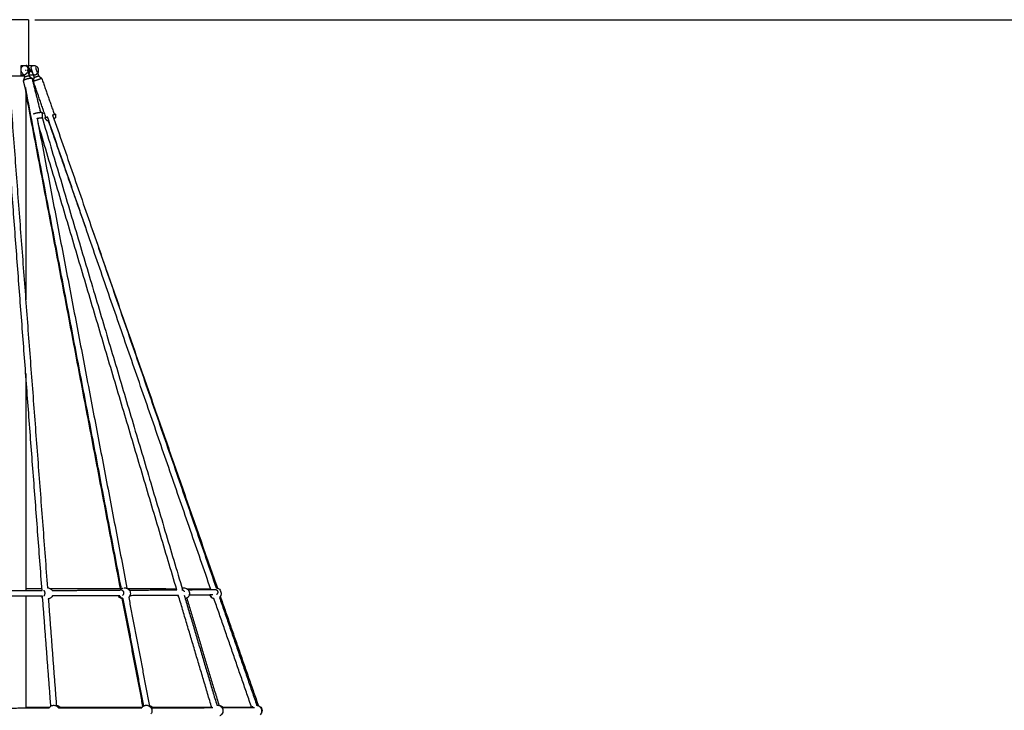
# Model space of a CAD drawing. Units: millimetres. Extents: x -7318 to 6617, y -21199 to 12666.
# Drawn here: x 53 to 3598, y 5025 to 7510 of the extents above; entities that cross this region are included whole.
import ezdxf

# ---------------------------------------------------------------- set-up
doc = ezdxf.new("R2010")
doc.units = ezdxf.units.MM
doc.styles.add('Millimeter Klein', font='arial.ttf')
doc.dimstyles.new('Millimeter Klein', dxfattribs={"dimscale": 45, "dimtxt": 2.5, "dimasz": 3, "dimexe": 1, "dimexo": 0.5, "dimgap": 0.8, "dimtad": 1, "dimtoh": 1, "dimzin": 1, "dimdsep": 46, "dimtxsty": 'Millimeter Klein', "dimcen": 2.5, "dimadec": 1, "dimazin": 1, "dimtfac": 1, "dimtdec": 4, "dimtix": 1, "dimtofl": 0, "dimtmove": 1, "dimatfit": 3, "dimfxl": 1, "dimtolj": 1, "dimtzin": 1, "dimarcsym": 0})

# ---------------------------------------------------------------- blocks, each defined once
blk = doc.blocks.new('*D4')
at = {"color": 0, "lineweight": -2, "transparency": 16777216}
for p, q in [((107.5, 7510), (6125.2, 7510)), ((6080.2, 7150), (6080.2, 4189.7)), ((6080.2, 360), (6080.2, 2636.4)), ((5193, 0), (6125.2, 0))]:
    blk.add_line(p, q, dxfattribs=at)
at = {"color": 0, "transparency": 16777216}
for points in [[(6020.2, 7150), (6140.2, 7150), (6080.2, 7510)], [(6020.2, 360), (6140.2, 360), (6080.2, 0)]]:
    blk.add_solid(points, dxfattribs=at)
at = {"layer": 'Defpoints', "color": 0, "transparency": 16777216}
for p in [(85, 7510), (6080.2, 7510), (5170.5, 0)]:
    blk.add_point(p, dxfattribs=at)
at = {"color": 0, "transparency": 16777216, "insert": (6080.2, 3413.1), "char_height": 360, "attachment_point": 5, "rotation": 90, "style": 'Millimeter Klein'}
blk.add_mtext('\\A1;7,50 m', dxfattribs=at)

msp = doc.modelspace()

# ---------------------------------------------------------------- linework, layer by layer
for points, weights in [([(85, 7510), (85, 7510), (0, 7510)], [1, 0.707106781187, 1]), ([(72.523, 7345), (83.129, 7345), (83.129, 7330)], [1, 0.707106781187, 1]), ([(86.665, 7330), (86.665, 7345), (76.058, 7345)], [1, 0.707106781187, 1]), ([(105.062, 7345), (120.062, 7345), (120.062, 7330)], [1, 0.707106781187, 1]), ([(6.83, 7308), (47.858, 7308), (70.705, 7308)], [0.969044262531, 0.822529677908, 0.861887129292]), ([(71.879, 7303.282), (71.846, 7303.415), (71.9, 7303.568)], [1, 0.997197674369, 1]), ([(71.9, 7303.568), (72.128, 7304.209), (73.713, 7305.032)], [1, 0.953770679954, 1]), ([(83.129, 7325), (83.129, 7322.241), (82.435, 7319.662)], [1, 0.929197811206, 0.892626185744]), ([(84.895, 7316.705), (86.665, 7320.475), (86.665, 7325)], [0.862096679091, 0.888924786293, 1]), ([(106.226, 7302.596), (106.239, 7302.558), (113.389, 7305.032)], [1, 0.726038113848, 1]), ([(117.067, 7319.607), (117.19, 7319.653), (117.227, 7319.669)], [1, 0.995873263885, 0.997502141413]), ([(120.062, 7325), (120.062, 7320.944), (118.018, 7317.441)], [1, 0.899276923592, 0.867829183514]), ([(67.106, 7290.076), (66.997, 7289.771), (67.063, 7289.505)], [1, 0.997197674369, 1]), ([(70.732, 7293.005), (67.562, 7291.359), (67.106, 7290.076)], [1, 0.953770679954, 1]), ([(98.116, 7297.233), (98.05, 7297.498), (97.811, 7297.717)], [1, 0.997197674369, 1]), ([(99.683, 7297.117), (99.877, 7296.311), (98.615, 7295.234)], [1, 0.953751020239, 0.953738134392]), ([(99.361, 7297.637), (99.615, 7297.401), (99.683, 7297.117)], [1, 0.996997654514, 1]), ([(117.095, 7293.005), (102.795, 7288.057), (102.768, 7288.133)], [1, 0.726038113848, 1]), ([(102.768, 7288.133), (102.769, 7288.135), (102.778, 7288.14)], [1, 0.992860299838, 0.986070106535]), ([(76.845, 7263.368), (75.081, 7263.368), (75.081, 7263.368)], [1, 0.886860372428, 0.861128540632]), ([(92.201, 7163.771), (91.463, 7164.943), (93.567, 7166.696)], [1, 0.947982246402, 0.960816975345]), ([(135.434, 7174.196), (135.633, 7176.601), (128.712, 7176.651)], [1, 0.881581938209, 0.930157871151]), ([(134.722, 7172.782), (135.38, 7173.547), (135.434, 7174.196)], [0.92549791215, 0.95520692236, 1]), ([(143.737, 7157.229), (143.776, 7157.178), (153.155, 7160.394)], [1, 0.808829445044, 0.867723488112]), ([(172.054, 7166.938), (181.775, 7170.337), (181.774, 7170.403)], [0.870268018862, 0.804873457028, 1]), ([(181.774, 7170.403), (181.773, 7170.44), (177.858, 7169.115)], [1, 0.88098003496, 0.865154384371]), ([(133.389, 7155.495), (133.422, 7155.362), (133.411, 7155.22)], [1, 0.999299122197, 1]), ([(147.618, 7158.642), (143.714, 7157.26), (143.737, 7157.229)], [0.974009244639, 0.934654411398, 1]), ([(151.857, 7146.395), (151.882, 7146.361), (157.363, 7148.233)], [1, 0.842533165811, 0.86646867577]), ([(182.094, 7156.867), (182.094, 7156.869), (182.084, 7156.867)], [1, 0.993056689274, 0.986465322131]), ([(636.823, 5458.227), (643.609, 5458.316), (645.763, 5451.385)], [1, 0.767704153575, 0.903879523281])]:
    msp.add_rational_spline(points, weights, degree=2)
for points, degree in [([(85, 7510), (85, 7427.5), (85, 7345)], 2), ([(58.31, 7331.374), (58.31, 7338.187), (58.31, 7345)], 2), ([(58.31, 7345), (64.195, 7345), (70.079, 7345)], 2), ([(72.523, 7345), (74.29, 7345), (76.058, 7345)], 2), ([(84.963, 7345), (95.013, 7345), (105.062, 7345)], 2), ([(84.963, 7338.346), (84.963, 7341.673), (84.963, 7345)], 2), ([(58.31, 7310), (58.31, 7319.614), (58.31, 7329.229)], 2), ([(70.207, 7310), (64.259, 7310), (58.31, 7310)], 2), ([(67.106, 7290.076), (69.503, 7296.822), (71.9, 7303.568)], 2), ([(71.879, 7303.282), (70.822, 7307.528), (69.766, 7311.773)], 2), ([(83.129, 7325), (83.129, 7327.5), (83.129, 7330)], 2), ([(85.273, 7315.713), (86.339, 7311.43), (87.405, 7307.146)], 2), ([(86.665, 7325), (86.665, 7327.5), (86.665, 7330)], 2), ([(103.662, 7310), (95.181, 7310), (86.7, 7310)], 2), ([(87.253, 7307.388), (92.532, 7302.553), (97.811, 7297.717)], 2), ([(102.17, 7314.453), (102.296, 7314.195), (102.442, 7313.944), (102.613, 7313.703)], 3), ([(102.768, 7288.133), (104.497, 7295.365), (106.226, 7302.596)], 2), ([(106.224, 7302.601), (104.943, 7306.301), (103.662, 7310)], 2), ([(118.017, 7317.439), (119.681, 7312.636), (121.345, 7307.832)], 2), ([(120.062, 7330), (120.062, 7327.5), (120.062, 7325)], 2), ([(121.345, 7307.833), (127.175, 7303.219), (133.006, 7298.606)], 2), ([(80.095, 7237.138), (73.579, 7263.322), (67.063, 7289.505)], 2), ([(95.331, 7301.374), (97.346, 7299.505), (99.361, 7297.637)], 2), ([(98.116, 7297.233), (113.12, 7236.942), (128.124, 7176.651)], 2), ([(99.683, 7297.117), (105.165, 7274.364), (110.647, 7251.611)], 2), ([(147.658, 7158.519), (125.213, 7223.326), (102.768, 7288.133)], 2), ([(133.006, 7298.605), (155.451, 7233.798), (177.896, 7168.991)], 2), ([(17.378, 7263.368), (85.357, 6364.38), (153.336, 5465.393)], 2), ([(75, 7257.613), (75, 6879.481), (75, 6501.349)], 2), ([(416.914, 5458.775), (245.957, 6355.03), (75, 7251.285)], 2), ([(419.616, 5461.271), (247.348, 6362.319), (75.081, 7263.368)], 2), ([(94.959, 7159.395), (93.58, 7161.583), (92.201, 7163.771)], 2), ([(125.888, 7185.635), (127.224, 7181.143), (128.56, 7176.651)], 2), ([(130.975, 7176.544), (130.978, 7176.535), (130.98, 7176.525)], 2), ([(134.84, 7174.382), (134.126, 7164.801), (133.411, 7155.22)], 2), ([(135.434, 7174.196), (135.332, 7172.965), (135.23, 7171.734)], 2), ([(741.499, 5459.605), (447.326, 6309.999), (153.152, 7160.393)], 2), ([(172.051, 7166.937), (466.375, 6316.108), (760.699, 5465.279)], 2), ([(181.774, 7170.403), (181.934, 7163.635), (182.094, 7156.867)], 2), ([(133.998, 5455.894), (69.698, 6306.224), (5.398, 7156.553)], 2), ([(116.169, 7154.958), (277.827, 6309.405), (439.485, 5463.851)], 2), ([(618.757, 5458.163), (369.284, 6297.033), (119.812, 7135.904)], 2), ([(133.716, 7159.312), (386.655, 6308.788), (639.593, 5458.263)], 2), ([(151.857, 7146.395), (147.797, 7151.812), (143.737, 7157.229)], 2), ([(294.264, 6752.468), (225.274, 6950.167), (156.285, 7147.865)], 2), ([(313.156, 6759.032), (539.057, 6111.686), (764.958, 5464.339)], 2), ([(75, 6236.105), (75, 5845.944), (75, 5455.784)], 2), ([(75.004, 5462.63), (104.243, 5462.684), (133.481, 5462.739)], 2), ([(163.568, 5462.748), (289.862, 5462.748), (416.157, 5462.748)], 2), ([(441.832, 5462.686), (529.692, 5462.458), (617.551, 5462.229)], 2), ([(655.354, 5461.996), (698.144, 5461.622), (740.934, 5461.249)], 2), ([(659.292, 5458.523), (705.664, 5459.133), (752.036, 5459.744)], 2), ([(-130.599, 5455.4), (1.701, 5455.647), (134.002, 5455.894)], 2), ([(135.511, 5435.897), (2.459, 5435.648), (-130.593, 5435.4)], 2), ([(75, 5435.784), (75, 5234.326), (75, 5032.868)], 2), ([(165.486, 5039.477), (150.498, 5237.687), (135.51, 5435.897)], 2), ([(156.347, 5425.581), (170.908, 5233.02), (185.469, 5040.458)], 2), ([(170.593, 5455.984), (293.01, 5456.444), (415.427, 5456.903)], 2), ([(413.675, 5436.896), (292.475, 5436.441), (171.275, 5435.987)], 2), ([(497.112, 5038.333), (459.997, 5232.908), (422.883, 5427.483)], 2), ([(500.1, 5040.297), (463.215, 5233.225), (426.33, 5426.152)], 2), ([(445.75, 5431.083), (483.202, 5235.191), (520.653, 5039.299)], 2), ([(448.025, 5457.061), (533.392, 5457.612), (618.759, 5458.163)], 2), ([(624.692, 5438.201), (537.33, 5437.637), (449.967, 5437.073)], 2), ([(744.864, 5034.117), (684.779, 5236.159), (624.693, 5438.201)], 2), ([(645.517, 5438.342), (704.367, 5240.456), (763.216, 5042.57)], 2), ([(654.725, 5428.389), (712.509, 5235.518), (770.293, 5042.647)], 2), ([(748.391, 5439.694), (705.695, 5439.132), (662.998, 5438.57)], 2), ([(888.447, 5034.81), (820.757, 5230.486), (753.068, 5426.162)], 2), ([(772.525, 5431.093), (839.738, 5236.795), (906.95, 5042.498)], 2), ([(775.352, 5434.554), (844.053, 5237.683), (912.754, 5040.812)], 2), ([(75.005, 5036.363), (118.413, 5036.398), (161.821, 5036.432)], 2), ([(190.83, 5036.442), (342.937, 5036.442), (495.044, 5036.442)], 2), ([(193.474, 5032.97), (343.087, 5033.21), (492.7, 5033.45)], 2), ([(524.065, 5036.423), (634.159, 5036.299), (744.252, 5036.175)], 2), ([(526.351, 5033.516), (637.576, 5033.822), (748.8, 5034.127)], 2), ([(780.019, 5036.086), (834.084, 5035.88), (888.148, 5035.674)], 2), ([(781.49, 5034.256), (840.242, 5034.581), (898.995, 5034.907)], 2), ([(-166.418, 5032.674), (-3.626, 5032.805), (159.166, 5032.935)], 2)]:
    msp.add_open_spline(points, degree=degree)
for points, knots in [([(69.912, 7311.643), (68.122, 7312.467), (66.459, 7313.615), (64.983, 7315.009), (63.603, 7316.314), (62.394, 7317.823), (61.393, 7319.481), (61.103, 7319.96), (60.831, 7320.45), (60.401, 7321.303), (60.232, 7321.66), (60.073, 7322.022), (59.576, 7323.153), (59.176, 7324.32), (58.88, 7325.508), (58.393, 7327.467), (58.194, 7329.464), (58.313, 7331.422), (58.452, 7333.703), (59.027, 7335.915), (60.062, 7337.895), (60.204, 7338.166), (60.354, 7338.433), (60.513, 7338.694), (61.628, 7340.53), (63.136, 7342.074), (64.962, 7343.192), (65.223, 7343.351), (65.489, 7343.502), (65.76, 7343.643), (67.525, 7344.559), (69.465, 7345.052), (71.457, 7345.113), (71.678, 7345.12), (71.9, 7345.121), (72.356, 7345.113), (72.592, 7345.103), (72.827, 7345.087), (73.123, 7345.067), (73.418, 7345.038), (73.712, 7345)], [35.97820285, 35.97820285, 35.97820285, 35.97820285, 42.21960291, 42.21960291, 42.21960291, 48.0434164, 48.0434164, 48.0434164, 49.72480979, 49.72480979, 50.91025035, 50.91025035, 50.91025035, 54.62321981, 54.62321981, 54.62321981, 60.76091074, 60.76091074, 60.76091074, 67.93691604, 67.93691604, 67.93691604, 68.91638619, 68.91638619, 68.91638619, 75.81010484, 75.81010484, 75.81010484, 76.79308186, 76.79308186, 76.79308186, 83.1947949, 83.1947949, 83.1947949, 83.90424782, 83.90424782, 84.6597524, 84.6597524, 84.6597524, 85.61190723, 85.61190723, 85.61190723, 85.61190723]), ([(84.742, 7338.613), (85.467, 7337.752), (86.127, 7336.829), (86.716, 7335.854), (87.006, 7335.375), (87.277, 7334.885), (87.708, 7334.032), (87.877, 7333.674), (88.036, 7333.313), (88.533, 7332.182), (88.933, 7331.015), (89.229, 7329.827)], [99.24207288, 99.24207288, 99.24207288, 99.24207288, 102.66663621, 102.66663621, 102.66663621, 104.3480296, 104.3480296, 105.53347017, 105.53347017, 105.53347017, 109.24643963, 109.24643963, 109.24643963, 109.24643963]), ([(102.612, 7313.693), (102.368, 7314.036), (102.178, 7314.36), (101.904, 7314.853), (101.82, 7315.012), (101.603, 7315.437), (101.483, 7315.689), (101.097, 7316.528), (100.85, 7317.106), (100.567, 7317.799), (99.779, 7319.727), (98.872, 7322.172), (97.954, 7324.822), (97.037, 7327.47), (96.234, 7329.964), (95.655, 7331.981), (95.448, 7332.704), (95.282, 7333.318), (95.063, 7334.22), (95.002, 7334.489), (94.903, 7334.978), (94.866, 7335.18), (94.719, 7336.101), (94.631, 7336.811), (94.845, 7338.791), (95.103, 7339.728), (95.515, 7340.58), (95.994, 7341.569), (96.673, 7342.454), (97.51, 7343.175), (98.079, 7343.665), (98.714, 7344.073), (99.397, 7344.386), (99.489, 7344.429), (99.582, 7344.469), (99.823, 7344.569), (99.972, 7344.626), (100.123, 7344.678), (101.081, 7345.009), (102.094, 7345.156), (103.106, 7345.111), (103.451, 7345.096), (103.794, 7345.059), (104.132, 7344.999)], [37.1435844, 37.1435844, 37.1435844, 37.1435844, 38.86577933, 38.86577933, 39.71035248, 39.71035248, 41.21833393, 41.21833393, 44.16470849, 44.16470849, 44.16470849, 52.58905151, 52.58905151, 52.58905151, 61.0118724, 61.0118724, 61.0118724, 63.98101838, 63.98101838, 65.50630569, 65.50630569, 66.47526823, 66.47526823, 69.79433366, 69.79433366, 72.55040402, 72.55040402, 72.55040402, 75.88712808, 75.88712808, 75.88712808, 78.14976825, 78.14976825, 78.14976825, 78.45380138, 78.45380138, 78.93450129, 78.93450129, 78.93450129, 81.99245901, 81.99245901, 81.99245901, 83.03493241, 83.03493241, 83.03493241, 83.03493241]), ([(110.628, 7337.961), (110.629, 7337.961), (110.648, 7337.842), (110.756, 7337.399), (110.879, 7336.935), (111.034, 7336.395), (111.497, 7334.781), (112.257, 7332.415), (113.073, 7330.058), (113.889, 7327.702), (114.753, 7325.382), (115.378, 7323.851), (115.587, 7323.339), (115.774, 7322.907), (115.917, 7322.597), (115.941, 7322.547), (115.961, 7322.509)], [12.54854862, 12.54854862, 12.54854862, 12.54854862, 14.00067993, 14.00067993, 16.59092675, 16.59092675, 16.59092675, 24.29357016, 24.29357016, 24.29357016, 31.99538725, 31.99538725, 31.99538725, 34.60931586, 34.60931586, 35.20451132, 35.20451132, 35.20451132, 35.20451132]), ([(69.746, 7311.85), (69.761, 7311.791), (69.787, 7311.74), (69.852, 7311.678), (69.879, 7311.659), (69.912, 7311.643)], [-18.46278084, -18.46278084, -18.46278084, -18.46278084, -17.4493907, -17.4493907, -16.91625522, -16.91625522, -16.91625522, -16.91625522]), ([(69.912, 7311.643), (69.933, 7311.634), (69.956, 7311.626), (70.051, 7311.602), (70.137, 7311.596), (70.32, 7311.617), (70.39, 7311.629), (70.556, 7311.669), (70.652, 7311.697), (70.892, 7311.779), (71.035, 7311.833), (71.314, 7311.955), (71.419, 7312.002), (71.653, 7312.114), (71.786, 7312.181), (72.19, 7312.39), (72.464, 7312.543), (72.961, 7312.833), (73.183, 7312.968), (73.587, 7313.22), (73.771, 7313.338), (74.114, 7313.563), (74.275, 7313.67), (74.732, 7313.981), (75.003, 7314.173), (75.509, 7314.54), (75.743, 7314.715), (76.402, 7315.22), (76.787, 7315.532), (77.491, 7316.127), (77.809, 7316.41), (78.397, 7316.957), (78.666, 7317.22), (79.164, 7317.731), (79.393, 7317.979), (80.03, 7318.704), (80.387, 7319.164), (80.694, 7319.607)], [-16.91625522, -16.91625522, -16.91625522, -16.91625522, -16.58113432, -16.58113432, -15.71287794, -15.71287794, -15.27874975, -15.27874975, -14.84462156, -14.84462156, -14.41049336, -14.41049336, -14.19342927, -14.19342927, -13.97636517, -13.97636517, -13.53893565, -13.53893565, -13.10150612, -13.10150612, -12.66407659, -12.66407659, -12.22664706, -12.22664706, -11.35178801, -11.35178801, -10.47692895, -10.47692895, -8.73061162, -8.73061162, -6.98429429, -6.98429429, -5.23826475, -5.23826475, -3.49223521, -3.49223521, 0, 0, 0, 0]), ([(74.309, 7329.881), (74.329, 7329.731), (74.36, 7329.561), (74.407, 7329.372), (74.478, 7329.085), (74.583, 7328.773), (74.72, 7328.461), (74.764, 7328.361), (74.811, 7328.262), (74.931, 7328.024), (75.007, 7327.888), (75.086, 7327.756), (75.364, 7327.297), (75.685, 7326.91), (75.97, 7326.641), (75.997, 7326.616), (76.022, 7326.592), (76.047, 7326.57)], [6.99076019, 6.99076019, 6.99076019, 6.99076019, 7.65986133, 7.65986133, 7.65986133, 8.69910516, 8.69910516, 8.69910516, 9.02936881, 9.02936881, 9.49782211, 9.49782211, 9.49782211, 11.14411284, 11.14411284, 11.14411284, 11.29065022, 11.29065022, 11.29065022, 11.29065022]), ([(85.274, 7315.714), (85.243, 7315.837), (85.206, 7315.958), (85.088, 7316.293), (84.997, 7316.502), (84.895, 7316.705)], [18.35664572, 18.35664572, 18.35664572, 18.35664572, 19.08699839, 19.08699839, 20.43094671, 20.43094671, 20.43094671, 20.43094671]), ([(89.229, 7329.827), (89.716, 7327.868), (89.915, 7325.87), (89.796, 7323.913), (89.656, 7321.632), (89.082, 7319.42), (88.047, 7317.44), (87.905, 7317.169), (87.755, 7316.902), (87.596, 7316.641), (87.045, 7315.734), (86.398, 7314.898), (85.665, 7314.15)], [0, 0, 0, 0, 6.13769093, 6.13769093, 6.13769093, 13.31369623, 13.31369623, 13.31369623, 14.29316638, 14.29316638, 14.29316638, 17.69908143, 17.69908143, 17.69908143, 17.69908143]), ([(102.621, 7313.693), (102.708, 7313.571), (102.802, 7313.451), (103.056, 7313.159), (103.226, 7312.99), (103.611, 7312.667), (103.825, 7312.514), (104.314, 7312.23), (104.588, 7312.099), (105.225, 7311.869), (105.586, 7311.77), (106.24, 7311.664), (106.478, 7311.636), (107.01, 7311.602), (107.304, 7311.596), (107.82, 7311.617), (108.004, 7311.629), (108.409, 7311.669), (108.631, 7311.697), (109.135, 7311.779), (109.418, 7311.833), (109.919, 7311.955), (110.099, 7312.002), (110.483, 7312.114), (110.692, 7312.181), (111.298, 7312.39), (111.672, 7312.543), (112.31, 7312.833), (112.574, 7312.968), (113.036, 7313.22), (113.236, 7313.338), (113.595, 7313.563), (113.756, 7313.67), (114.199, 7313.981), (114.443, 7314.173), (114.873, 7314.54), (115.059, 7314.715), (115.557, 7315.22), (115.811, 7315.532), (116.231, 7316.127), (116.396, 7316.41), (116.665, 7316.957), (116.769, 7317.22), (116.929, 7317.731), (116.986, 7317.979), (117.103, 7318.704), (117.109, 7319.164), (117.067, 7319.607)], [-25.54690833, -25.54690833, -25.54690833, -25.54690833, -24.39189808, -24.39189808, -22.65626026, -22.65626026, -20.92062244, -20.92062244, -19.18500657, -19.18500657, -17.4493907, -17.4493907, -16.58113432, -16.58113432, -15.71287794, -15.71287794, -15.27874975, -15.27874975, -14.84462156, -14.84462156, -14.41049336, -14.41049336, -14.19342927, -14.19342927, -13.97636517, -13.97636517, -13.53893565, -13.53893565, -13.10150612, -13.10150612, -12.66407659, -12.66407659, -12.22664706, -12.22664706, -11.35178801, -11.35178801, -10.47692895, -10.47692895, -8.73061162, -8.73061162, -6.98429429, -6.98429429, -5.23826475, -5.23826475, -3.49223521, -3.49223521, 0, 0, 0, 0]), ([(153.339, 5465.393), (153.434, 5465.394), (153.53, 5465.395), (153.625, 5465.395), (155.646, 5465.395), (157.654, 5465.089), (159.583, 5464.487), (162.232, 5463.661), (164.678, 5462.292), (166.768, 5460.47), (166.843, 5460.405), (166.918, 5460.339), (166.991, 5460.273), (168.39, 5459.016), (169.601, 5457.572), (170.592, 5455.984)], [-51.79447419, -51.79447419, -51.79447419, -51.79447419, -51.50784498, -51.50784498, -51.50784498, -45.43536493, -45.43536493, -45.43536493, -37.08445748, -37.08445748, -37.08445748, -36.78666658, -36.78666658, -36.78666658, -31.13111049, -31.13111049, -31.13111049, -31.13111049]), ([(415.425, 5456.907), (415.732, 5457.343), (416.056, 5457.767), (416.398, 5458.178), (416.972, 5458.869), (417.591, 5459.52), (418.935, 5460.753), (419.66, 5461.332), (420.423, 5461.858), (420.898, 5462.186), (421.387, 5462.493), (421.889, 5462.778), (422.274, 5462.997), (422.666, 5463.203), (423.065, 5463.396), (423.52, 5463.617), (423.984, 5463.82), (424.961, 5464.205), (425.475, 5464.383), (425.995, 5464.54)], [54.30739249, 54.30739249, 54.30739249, 54.30739249, 55.91751466, 55.91751466, 55.91751466, 58.61132524, 58.61132524, 61.39157899, 61.39157899, 61.39157899, 63.12419445, 63.12419445, 63.12419445, 64.4528741, 64.4528741, 64.4528741, 65.97095183, 65.97095183, 67.60320789, 67.60320789, 67.60320789, 67.60320789]), ([(429.045, 5465.207), (429.951, 5465.332), (430.865, 5465.395), (431.779, 5465.395), (433.617, 5465.395), (435.446, 5465.142), (437.215, 5464.642), (439.855, 5463.897), (442.314, 5462.616), (444.438, 5460.879), (446.396, 5459.279), (448.031, 5457.322), (449.259, 5455.114), (450.487, 5452.905), (451.286, 5450.483), (451.612, 5447.975), (451.966, 5445.255), (451.757, 5442.491), (450.997, 5439.854), (450.232, 5437.201), (448.925, 5434.735), (447.161, 5432.612), (446.718, 5432.079), (446.248, 5431.57), (445.753, 5431.086)], [70.73091669, 70.73091669, 70.73091669, 70.73091669, 73.47588245, 73.47588245, 73.47588245, 78.99757728, 78.99757728, 78.99757728, 87.25726808, 87.25726808, 87.25726808, 94.86334102, 94.86334102, 94.86334102, 102.46941397, 102.46941397, 102.46941397, 110.72910477, 110.72910477, 110.72910477, 119.0417091, 119.0417091, 119.0417091, 121.11992494, 121.11992494, 121.11992494, 121.11992494]), ([(637.789, 5464.34), (638.065, 5464.433), (638.343, 5464.521), (639.531, 5464.865), (640.456, 5465.064), (641.392, 5465.197), (642.322, 5465.329), (643.26, 5465.395), (644.199, 5465.395), (646.059, 5465.395), (647.91, 5465.136), (649.698, 5464.624), (652.353, 5463.865), (654.822, 5462.564), (656.948, 5460.805), (658.905, 5459.186), (660.535, 5457.209), (661.752, 5454.982), (662.968, 5452.754), (663.75, 5450.314), (664.055, 5447.793), (664.386, 5445.053), (664.146, 5442.273), (663.35, 5439.629), (662.541, 5436.942), (661.175, 5434.455), (659.342, 5432.331), (658.557, 5431.421), (657.692, 5430.584), (656.758, 5429.83), (655.959, 5429.185), (655.111, 5428.603), (654.223, 5428.088), (653.642, 5427.752), (653.045, 5427.445), (652.433, 5427.168), (651.571, 5426.779), (650.683, 5426.452), (649.579, 5426.131), (649.382, 5426.077), (649.184, 5426.026)], [3.97628724, 3.97628724, 3.97628724, 3.97628724, 4.85147339, 4.85147339, 7.68863015, 7.68863015, 7.68863015, 10.50749571, 10.50749571, 10.50749571, 16.09666885, 16.09666885, 16.09666885, 24.40822612, 24.40822612, 24.40822612, 32.0479515, 32.0479515, 32.0479515, 39.68767687, 39.68767687, 39.68767687, 47.99923415, 47.99923415, 47.99923415, 56.4485201, 56.4485201, 56.4485201, 60.05487351, 60.05487351, 60.05487351, 63.13607854, 63.13607854, 63.13607854, 65.15048767, 65.15048767, 65.15048767, 67.98755193, 67.98755193, 68.60146188, 68.60146188, 68.60146188, 68.60146188]), ([(760.701, 5465.279), (762.064, 5465.131), (763.411, 5464.843), (764.719, 5464.418), (766.239, 5463.925), (767.695, 5463.251), (769.056, 5462.411), (770.174, 5461.72), (771.222, 5460.92), (772.185, 5460.023), (774.116, 5458.222), (775.672, 5456.056), (776.762, 5453.651), (777.852, 5451.246), (778.455, 5448.649), (778.536, 5446.008), (778.587, 5444.329), (778.427, 5442.651), (778.059, 5441.013), (777.789, 5439.809), (777.407, 5438.632), (776.92, 5437.497), (775.885, 5435.091), (774.391, 5432.917), (772.527, 5431.095)], [14.37770919, 14.37770919, 14.37770919, 14.37770919, 18.5121838, 18.5121838, 18.5121838, 23.31411786, 23.31411786, 23.31411786, 27.26290157, 27.26290157, 27.26290157, 35.21114016, 35.21114016, 35.21114016, 43.15937877, 43.15937877, 43.15937877, 48.2037642, 48.2037642, 48.2037642, 51.91081296, 51.91081296, 51.91081296, 59.81230744, 59.81230744, 59.81230744, 59.81230744]), ([(136.006, 5429.328), (135.356, 5429.81), (134.734, 5430.333), (134.144, 5430.893), (132.913, 5432.062), (131.836, 5433.383), (130.938, 5434.825), (130.722, 5435.173), (130.516, 5435.527), (130.321, 5435.887)], [-2.44863096, -2.44863096, -2.44863096, -2.44863096, 0, 0, 0, 5.10085043, 5.10085043, 5.10085043, 6.33065276, 6.33065276, 6.33065276, 6.33065276]), ([(171.274, 5435.987), (170.165, 5433.905), (168.694, 5432.034), (166.928, 5430.461), (166.2, 5429.812), (165.426, 5429.218), (164.612, 5428.683), (163.433, 5427.908), (162.175, 5427.26), (160.86, 5426.749), (159.61, 5426.265), (158.315, 5425.907), (156.994, 5425.681), (156.78, 5425.644), (156.565, 5425.611), (156.35, 5425.582)], [-10.04294185, -10.04294185, -10.04294185, -10.04294185, -2.92455616, -2.92455616, -2.92455616, 0, 0, 0, 4.23718739, 4.23718739, 4.23718739, 8.26125882, 8.26125882, 8.26125882, 8.91345812, 8.91345812, 8.91345812, 8.91345812]), ([(423.215, 5425.745), (421.864, 5426.001), (420.539, 5426.396), (419.263, 5426.927), (416.94, 5427.893), (414.82, 5429.288), (413.014, 5431.04), (411.281, 5432.721), (409.869, 5434.7), (408.844, 5436.878)], [-19.76230158, -19.76230158, -19.76230158, -19.76230158, -15.60365872, -15.60365872, -15.60365872, -8.03454566, -8.03454566, -8.03454566, -0.77143298, -0.77143298, -0.77143298, -0.77143298]), ([(426.331, 5426.152), (423.695, 5426.898), (421.241, 5428.177), (419.121, 5429.911), (417.163, 5431.511), (415.528, 5433.468), (414.3, 5435.676), (414.077, 5436.076), (413.869, 5436.483), (413.675, 5436.896)], [15.88769564, 15.88769564, 15.88769564, 15.88769564, 24.13307363, 24.13307363, 24.13307363, 31.73914657, 31.73914657, 31.73914657, 33.11628717, 33.11628717, 33.11628717, 33.11628717]), ([(626.733, 5431.344), (625.518, 5432.575), (624.464, 5433.962), (623.6, 5435.474), (623.494, 5435.658), (623.392, 5435.844), (623.293, 5436.031), (622.922, 5436.731), (622.594, 5437.45), (622.31, 5438.186)], [105.6576649, 105.6576649, 105.6576649, 105.6576649, 110.91368925, 110.91368925, 110.91368925, 111.55001431, 111.55001431, 111.55001431, 113.93377826, 113.93377826, 113.93377826, 113.93377826]), ([(753.18, 5425.847), (752, 5426.103), (750.843, 5426.465), (749.723, 5426.931), (746.785, 5428.154), (744.179, 5430.062), (742.124, 5432.497), (742.075, 5432.555), (742.027, 5432.613), (741.979, 5432.672), (740.304, 5434.703), (739.047, 5437.045), (738.28, 5439.561)], [84.20783349, 84.20783349, 84.20783349, 84.20783349, 87.86049005, 87.86049005, 87.86049005, 97.45901024, 97.45901024, 97.45901024, 97.68666187, 97.68666187, 97.68666187, 105.61174787, 105.61174787, 105.61174787, 105.61174787]), ([(753.069, 5426.159), (752.836, 5426.226), (752.603, 5426.297), (752.372, 5426.372), (750.851, 5426.865), (749.395, 5427.539), (748.035, 5428.379), (746.916, 5429.07), (745.868, 5429.87), (744.906, 5430.767), (742.975, 5432.568), (741.419, 5434.734), (740.329, 5437.139), (739.969, 5437.932), (739.663, 5438.746), (739.41, 5439.576)], [80.90502746, 80.90502746, 80.90502746, 80.90502746, 81.63645798, 81.63645798, 81.63645798, 86.43839203, 86.43839203, 86.43839203, 90.38717574, 90.38717574, 90.38717574, 98.33541433, 98.33541433, 98.33541433, 100.95664876, 100.95664876, 100.95664876, 100.95664876]), ([(159.165, 5032.937), (160.205, 5034.675), (161.506, 5036.249), (163.025, 5037.602), (163.752, 5038.25), (164.526, 5038.845), (165.34, 5039.38), (166.52, 5040.155), (167.777, 5040.803), (169.093, 5041.314), (170.342, 5041.798), (171.637, 5042.156), (172.959, 5042.382), (174.071, 5042.572), (175.198, 5042.668), (176.327, 5042.668), (178.348, 5042.668), (180.357, 5042.362), (182.285, 5041.76), (184.934, 5040.933), (187.381, 5039.565), (189.471, 5037.743), (189.545, 5037.678), (189.62, 5037.612), (189.694, 5037.546), (191.176, 5036.214), (192.448, 5034.671), (193.47, 5032.97)], [54.11088701, 54.11088701, 54.11088701, 54.11088701, 60.23363229, 60.23363229, 60.23363229, 63.15818845, 63.15818845, 63.15818845, 67.39537584, 67.39537584, 67.39537584, 71.41944728, 71.41944728, 71.41944728, 74.80853192, 74.80853192, 74.80853192, 80.88101198, 80.88101198, 80.88101198, 89.23191942, 89.23191942, 89.23191942, 89.52971033, 89.52971033, 89.52971033, 95.5246396, 95.5246396, 95.5246396, 95.5246396]), ([(185.307, 5042.606), (187.145, 5042.461), (188.956, 5042.062), (190.688, 5041.42), (193.226, 5040.479), (195.546, 5039.033), (197.507, 5037.17), (197.756, 5036.934), (197.999, 5036.691), (198.235, 5036.442)], [49.45887922, 49.45887922, 49.45887922, 49.45887922, 55.01857276, 55.01857276, 55.01857276, 63.16371494, 63.16371494, 63.16371494, 64.19520306, 64.19520306, 64.19520306, 64.19520306]), ([(492.702, 5033.453), (493.147, 5034.147), (493.635, 5034.815), (494.164, 5035.451), (494.737, 5036.142), (495.357, 5036.792), (496.7, 5038.026), (497.425, 5038.604), (498.188, 5039.131), (498.663, 5039.458), (499.153, 5039.766), (499.654, 5040.051), (500.039, 5040.27), (500.431, 5040.476), (500.83, 5040.669), (501.285, 5040.89), (501.749, 5041.093), (502.782, 5041.5), (503.355, 5041.695), (504.875, 5042.14), (505.834, 5042.345), (506.804, 5042.479), (507.712, 5042.605), (508.628, 5042.668), (509.545, 5042.668), (511.382, 5042.668), (513.211, 5042.415), (514.98, 5041.915), (517.621, 5041.169), (520.079, 5039.888), (522.203, 5038.152), (524.161, 5036.552), (525.797, 5034.595), (527.025, 5032.386), (528.253, 5030.178), (529.051, 5027.756), (529.378, 5025.248), (529.732, 5022.528), (529.522, 5019.763), (528.762, 5017.127), (528.163, 5015.048), (527.231, 5013.084), (526.007, 5011.31)], [53.42541922, 53.42541922, 53.42541922, 53.42541922, 55.91751466, 55.91751466, 55.91751466, 58.61132524, 58.61132524, 61.39157899, 61.39157899, 61.39157899, 63.12419445, 63.12419445, 63.12419445, 64.4528741, 64.4528741, 64.4528741, 65.97095183, 65.97095183, 67.78516142, 67.78516142, 70.72411884, 70.72411884, 70.72411884, 73.47588245, 73.47588245, 73.47588245, 78.99757728, 78.99757728, 78.99757728, 87.25726808, 87.25726808, 87.25726808, 94.86334102, 94.86334102, 94.86334102, 102.46941397, 102.46941397, 102.46941397, 110.72910477, 110.72910477, 110.72910477, 117.24259032, 117.24259032, 117.24259032, 117.24259032]), ([(520.098, 5042.206), (521.259, 5041.952), (522.398, 5041.594), (523.502, 5041.136), (525.824, 5040.17), (527.944, 5038.775), (529.75, 5037.023), (529.954, 5036.825), (530.154, 5036.622), (530.35, 5036.416)], [44.04352319, 44.04352319, 44.04352319, 44.04352319, 47.63700314, 47.63700314, 47.63700314, 55.20611619, 55.20611619, 55.20611619, 56.06308022, 56.06308022, 56.06308022, 56.06308022]), ([(763.219, 5042.571), (763.873, 5042.635), (764.531, 5042.668), (765.189, 5042.668), (767.049, 5042.668), (768.9, 5042.408), (770.688, 5041.897), (773.343, 5041.138), (775.811, 5039.837), (777.938, 5038.077), (779.895, 5036.459), (781.525, 5034.482), (782.741, 5032.254), (783.958, 5030.027), (784.74, 5027.587), (785.044, 5025.066), (785.375, 5022.325), (785.136, 5019.546), (784.34, 5016.902), (783.53, 5014.215), (782.165, 5011.728), (780.332, 5009.603), (779.547, 5008.693), (778.682, 5007.856), (777.747, 5007.102), (776.948, 5006.458), (776.101, 5005.876), (775.213, 5005.361), (774.949, 5005.209), (774.683, 5005.062), (774.413, 5004.922)], [8.532742, 8.532742, 8.532742, 8.532742, 10.50749571, 10.50749571, 10.50749571, 16.09666885, 16.09666885, 16.09666885, 24.40822612, 24.40822612, 24.40822612, 32.0479515, 32.0479515, 32.0479515, 39.68767687, 39.68767687, 39.68767687, 47.99923415, 47.99923415, 47.99923415, 56.4485201, 56.4485201, 56.4485201, 60.05487351, 60.05487351, 60.05487351, 63.13607854, 63.13607854, 63.13607854, 64.0487419, 64.0487419, 64.0487419, 64.0487419]), ([(767.289, 5042.558), (767.983, 5042.631), (768.683, 5042.668), (769.384, 5042.668), (772.865, 5042.668), (776.289, 5041.759), (779.316, 5040.028), (779.461, 5039.945), (779.605, 5039.86), (779.748, 5039.773), (781.421, 5038.76), (782.929, 5037.51), (784.229, 5036.07)], [24.22702885, 24.22702885, 24.22702885, 24.22702885, 26.33764009, 26.33764009, 26.33764009, 36.84750801, 36.84750801, 36.84750801, 37.34905377, 37.34905377, 37.34905377, 43.24653146, 43.24653146, 43.24653146, 43.24653146]), ([(888.447, 5034.81), (889.473, 5036.153), (890.669, 5037.365), (892.01, 5038.416), (892.17, 5038.54), (892.331, 5038.663), (892.626, 5038.88), (892.759, 5038.974), (892.892, 5039.068)], [120.01720981, 120.01720981, 120.01720981, 120.01720981, 125.15142122, 125.15142122, 125.15142122, 125.75947611, 125.75947611, 126.24854835, 126.24854835, 126.24854835, 126.24854835]), ([(905.081, 5042.654), (906.926, 5042.586), (908.755, 5042.262), (910.513, 5041.691), (912.033, 5041.198), (913.489, 5040.524), (914.85, 5039.683), (915.969, 5038.992), (917.017, 5038.193), (917.979, 5037.296), (919.91, 5035.495), (921.466, 5033.329), (922.556, 5030.923), (923.646, 5028.519), (924.249, 5025.921), (924.33, 5023.281), (924.382, 5021.602), (924.221, 5019.923), (923.854, 5018.286), (923.583, 5017.082), (923.202, 5015.904), (922.714, 5014.769), (921.741, 5012.506), (920.36, 5010.447), (918.648, 5008.694)], [12.95356027, 12.95356027, 12.95356027, 12.95356027, 18.5121838, 18.5121838, 18.5121838, 23.31411786, 23.31411786, 23.31411786, 27.26290157, 27.26290157, 27.26290157, 35.21114016, 35.21114016, 35.21114016, 43.15937877, 43.15937877, 43.15937877, 48.2037642, 48.2037642, 48.2037642, 51.91081296, 51.91081296, 51.91081296, 59.34566137, 59.34566137, 59.34566137, 59.34566137]), ([(912.512, 5041.513), (912.844, 5041.394), (913.173, 5041.268), (913.499, 5041.132), (916.438, 5039.908), (919.044, 5038.001), (921.098, 5035.566), (921.147, 5035.508), (921.196, 5035.45), (921.244, 5035.391), (922.972, 5033.295), (924.256, 5030.868), (925.015, 5028.26), (925.796, 5025.579), (926.007, 5022.763), (925.633, 5019.994), (925.552, 5019.388), (925.442, 5018.786), (925.305, 5018.19), (924.808, 5016.026), (923.954, 5013.962), (922.78, 5012.08)], [23.53495251, 23.53495251, 23.53495251, 23.53495251, 24.59873412, 24.59873412, 24.59873412, 34.19725431, 34.19725431, 34.19725431, 34.42490594, 34.42490594, 34.42490594, 42.60317496, 42.60317496, 42.60317496, 51.01393774, 51.01393774, 51.01393774, 52.84901601, 52.84901601, 52.84901601, 59.53342096, 59.53342096, 59.53342096, 59.53342096])]:
    msp.add_open_spline(points, degree=3, knots=knots)
for points, weights, knots in [([(73.713, 7305.032), (78.744, 7307.644), (84.673, 7307.826), (86.7, 7307.889), (87.25, 7307.391)], [1, 0.707106781187, 1, 0.875940688944, 0.856975737683], [50.26548246, 50.26548246, 50.26548246, 62.83185307, 62.83185307, 68.15452762, 68.15452762, 68.15452762]), ([(99.714, 7319.966), (94.404, 7321.862), (94.404, 7327.5), (94.404, 7329.868), (95.692, 7331.854)], [0.896732970414, 0.774032933727, 1, 0.890798051033, 0.863025543871], [-59.96043515, -59.96043515, -59.96043515, -50.26548246, -50.26548246, -45.58025223, -45.58025223, -45.58025223]), ([(113.389, 7305.032), (116.636, 7306.156), (118.994, 7306.986), (121.351, 7307.815), (121.345, 7307.832)], [1, 0.918600691444, 1, 0.918600691444, 1], [50.26548246, 50.26548246, 50.26548246, 56.76582516, 56.76582516, 63.26616787, 63.26616787, 63.26616787]), ([(97.811, 7297.717), (95.823, 7299.539), (86.417, 7297.902), (77.011, 7296.265), (70.732, 7293.005)], [1, 0.848374289092, 1, 0.848374289092, 1], [115.09151905, 115.09151905, 115.09151905, 132.94398321, 132.94398321, 150.79644737, 150.79644737, 150.79644737]), ([(132.996, 7298.598), (132.772, 7298.484), (128.304, 7296.912), (123.59, 7295.253), (117.095, 7293.005)], [0.99254210882, 0.922518172517, 1, 0.918600691444, 1], [125.42075679, 125.42075679, 125.42075679, 137.79576196, 137.79576196, 150.79644737, 150.79644737, 150.79644737]), ([(102.839, 7171.435), (107.204, 7173.06), (112.219, 7174.308), (121.547, 7176.629), (128.279, 7176.652), (135.011, 7176.674), (134.84, 7174.382)], [0.958860650217, 0.95334172735, 1, 0.916553797684, 1, 0.916553797684, 1], [-58.45718879, -58.45718879, -58.45718879, -48.82129297, -48.82129297, -31.58793078, -31.58793078, -14.35456859, -14.35456859, -14.35456859]), ([(116.169, 7154.958), (119.566, 7155.847), (122.806, 7156.347), (132.793, 7157.889), (133.389, 7155.495)], [0.920056959376, 0.936841844157, 1, 0.827963283238, 1], [12.0567217, 12.0567217, 12.0567217, 19.05057156, 19.05057156, 38.10114312, 38.10114312, 38.10114312]), ([(176.262, 7154.776), (176.846, 7154.981), (177.383, 7155.17), (182.095, 7156.829), (182.094, 7156.867)], [0.982504940413, 0.990028411168, 1, 0.918768147024, 1], [11.39288968, 11.39288968, 11.39288968, 12.98711913, 12.98711913, 25.97423825, 25.97423825, 25.97423825]), ([(752.349, 5458.842), (754.277, 5459.697), (756.386, 5459.701), (766.385, 5459.72), (766.403, 5449.72), (766.412, 5444.621), (762.291, 5441.619)], [0.883393346543, 0.919659066399, 1, 0.707106781187, 1, 0.82563083853, 0.858877302952], [11.39925158, 11.39925158, 11.39925158, 15.70796327, 15.70796327, 31.41592654, 31.41592654, 40.76740416, 40.76740416, 40.76740416]), ([(139.408, 5455.867), (143.358, 5455.882), (143.395, 5445.882), (143.43, 5436.706), (139.821, 5435.905)], [1, 0.707106781186, 1, 0.724596979838, 0.967108466686], [15.6586611, 15.6586611, 15.6586611, 31.36662437, 31.36662437, 46.13658231, 46.13658231, 46.13658231]), ([(420.243, 5456.881), (427.408, 5456.927), (427.473, 5446.928), (427.51, 5441.224), (424.011, 5438.298)], [1, 0.707106781186, 1, 0.808891587004, 0.867173895075], [15.64303565, 15.64303565, 15.64303565, 31.35099892, 31.35099892, 41.60020832, 41.60020832, 41.60020832])]:
    msp.add_rational_spline(points, weights, degree=2, knots=knots)

# ---------------------------------------------------------------- dimensions: what is measured, and where the dimension line sits
dim = msp.add_linear_dim(base=(6080.235, 7510), p1=(5170.548, 0), p2=(85, 7510), angle=90, text='7,50 m', dimstyle='Millimeter Klein', override={"dimscale": 45, "dimtxt": 8, "dimasz": 8, "dimexe": 1, "dimexo": 0.5, "dimgap": 0.8, "dimtad": 0, "dimtih": 0, "dimtoh": 0, "dimdec": 2, "dimlfac": 1, "dimzin": 1, "dimtxsty": 'Millimeter Klein', "dimsah": 0, "dimcen": 2.5, "dimadec": 1, "dimazin": 1, "dimtix": 0, "dimtmove": 0, "dimtzin": 1})
dim.commit()
dim.dimension.update_dxf_attribs({"geometry": '*D4', "text_midpoint": (6080.235, 3413.066), "dimtype": 160})

doc.saveas('drawing.dxf')
